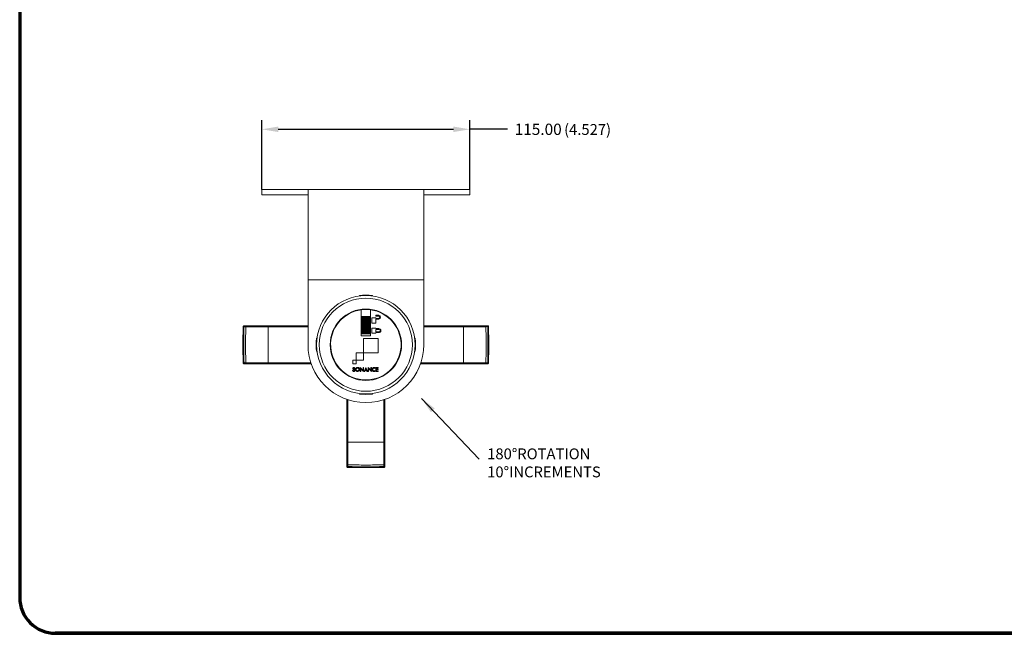
# Model space of a CAD drawing. Units: inches. Extents: x 2754 to 3651, y -1253 to -556.
# Drawn here: x 2754 to 3299, y -1253 to -913 of the extents above; entities that cross this region are included whole.
import ezdxf

# ---------------------------------------------------------------- set-up
doc = ezdxf.new("R2010")
doc.units = ezdxf.units.IN
doc.header["$MEASUREMENT"] = 0
doc.layers.add('A-ANNO-DIM', color=1, linetype='Continuous')
doc.layers.add('TB', color=254, linetype='Continuous', lineweight=70)
doc.styles.add('ARCH', font='archquik.shx')
doc.dimstyles.new('00', dxfattribs={"dimscale": 50, "dimtxt": 0.125, "dimasz": 0.18, "dimexe": 0.1, "dimexo": 0.1, "dimgap": 0.09, "dimtad": 0, "dimtih": 1, "dimtoh": 1, "dimzin": 4, "dimdsep": 46, "dimtxsty": 'ARCH', "dimcen": 0.09, "dimclrd": 1, "dimclre": 1, "dimclrt": 4, "dimadec": 0, "dimazin": 0, "dimtfac": 1, "dimtofl": 0, "dimtmove": 0, "dimatfit": 3, "dimfxl": 1, "dimtolj": 1, "dimtzin": 4, "dimarcsym": 0})

# ---------------------------------------------------------------- blocks, each defined once
blk = doc.blocks.new('*D100')
at = {"layer": 'A-ANNO-DIM', "color": 1, "linetype": 'ByBlock', "lineweight": -2}
for p, q in [((2887.94, -1007.22), (2887.94, -968.98)), ((3002.94, -1007.22), (3002.94, -968.98)), ((2896.94, -973.98), (2993.94, -973.98)), ((3023.82, -973.98), (3002.94, -973.98))]:
    blk.add_line(p, q, dxfattribs=at)
at = {"layer": 'A-ANNO-DIM', "color": 1, "linetype": 'ByBlock'}
for points in [[(2887.94, -973.98), (2896.94, -975.48), (2896.94, -972.48)], [(3002.94, -973.98), (2993.94, -975.48), (2993.94, -972.48)]]:
    blk.add_solid(points, dxfattribs=at)
at = {"layer": 'Defpoints', "linetype": 'ByBlock'}
for p in [(2887.94, -1012.22), (3002.94, -1012.22)]:
    blk.add_point(p, dxfattribs=at)
at = {"layer": 'A-ANNO-DIM', "color": 4, "linetype": 'ByBlock', "insert": (3040.82, -973.98), "char_height": 6.25, "attachment_point": 5, "style": 'ARCH'}
blk.add_mtext('\\A1;115.00', dxfattribs=at)
blk = doc.blocks.new('SONANCE C title')
at = {"layer": 'TB'}
blk.add_line((21.455, 0), (0.494, 0), dxfattribs=at)
blk.add_lwpolyline([(21.455, 17.61), (0.5, 17.61, 0.414214), (0, 17.11), (0, 0.5, 0.414214), (0.5, 0), (21.455, 0)], format="xyb", dxfattribs=at)

msp = doc.modelspace()

# ---------------------------------------------------------------- linework, layer by layer
at = {"color": 7, "linetype": 'Continuous', "lineweight": 15}
for p, q in [((2887.942, -1007.219), (2887.942, -1010.219)), ((2913.442, -1007.219), (2887.942, -1007.219)), ((2977.442, -1007.219), (2913.442, -1007.219)), ((2913.442, -1007.219), (2913.442, -1057.219)), ((2977.442, -1007.219), (2977.442, -1057.219)), ((3002.942, -1007.219), (2977.442, -1007.219)), ((3002.942, -1010.219), (3002.942, -1007.219)), ((2913.442, -1010.219), (2887.942, -1010.219)), ((3002.942, -1010.219), (2977.442, -1010.219)), ((2977.442, -1057.219), (2913.442, -1057.219)), ((2913.442, -1057.219), (2913.442, -1093.219)), ((2977.442, -1057.219), (2977.442, -1093.219)), ((2941.842, -1066.208), (2941.842, -1065.956)), ((2949.042, -1065.956), (2949.042, -1066.208)), ((2942.942, -1073.88), (2942.942, -1088.219)), ((2942.942, -1078.054), (2943.192, -1078.119)), ((2943.192, -1077.519), (2947.692, -1077.519)), ((2943.192, -1077.519), (2943.192, -1077.719)), ((2943.192, -1077.719), (2943.192, -1077.969)), ((2947.692, -1077.719), (2943.192, -1077.719)), ((2947.692, -1077.969), (2943.192, -1077.969)), ((2943.192, -1077.969), (2943.192, -1078.219)), ((2943.192, -1078.219), (2943.192, -1078.469)), ((2947.692, -1078.219), (2943.192, -1078.219)), ((2947.692, -1078.469), (2943.192, -1078.469)), ((2943.192, -1078.469), (2943.192, -1078.719)), ((2943.192, -1078.719), (2943.192, -1078.969)), ((2947.692, -1078.719), (2943.192, -1078.719)), ((2947.692, -1077.519), (2947.692, -1077.719)), ((2947.692, -1077.719), (2947.692, -1077.969)), ((2947.692, -1077.969), (2947.692, -1078.219)), ((2947.692, -1078.119), (2947.942, -1078.054)), ((2947.692, -1078.219), (2947.692, -1078.469)), ((2947.692, -1078.469), (2947.692, -1078.719)), ((2947.692, -1078.719), (2947.692, -1078.969)), ((2947.942, -1088.219), (2947.942, -1073.88)), ((2950.942, -1078.393), (2948.742, -1078.393)), ((2948.742, -1078.393), (2948.742, -1081.193)), ((2952.642, -1076.92), (2950.942, -1076.92)), ((2950.942, -1076.92), (2950.942, -1077.32)), ((2950.942, -1077.32), (2952.642, -1077.32)), ((2950.942, -1078.693), (2950.942, -1078.393)), ((2952.4, -1078.693), (2950.942, -1078.693)), ((2878.52, -1082.719), (2878.003, -1082.719)), ((2879.018, -1083.219), (2879.018, -1082.719)), ((2891.401, -1082.719), (2879.018, -1082.719)), ((2879.018, -1083.219), (2891.442, -1083.219)), ((2913.442, -1082.719), (2891.401, -1082.719)), ((2891.442, -1103.219), (2891.442, -1083.219)), ((2942.861, -1083.558), (2943.192, -1083.476)), ((2942.942, -1081.269), (2943.192, -1081.269)), ((2942.942, -1083.469), (2943.192, -1083.469)), ((2942.99, -1084.041), (2942.942, -1083.864)), ((2947.692, -1078.969), (2943.192, -1078.969)), ((2943.192, -1078.969), (2943.192, -1079.219)), ((2943.192, -1079.219), (2943.192, -1079.469)), ((2947.692, -1079.219), (2943.192, -1079.219)), ((2947.692, -1079.469), (2943.192, -1079.469)), ((2943.192, -1079.469), (2943.192, -1079.719)), ((2943.192, -1079.719), (2943.192, -1079.969)), ((2947.692, -1079.719), (2943.192, -1079.719)), ((2947.692, -1079.969), (2943.192, -1079.969)), ((2943.192, -1079.969), (2943.192, -1080.219)), ((2943.192, -1080.219), (2943.192, -1080.469)), ((2947.692, -1080.219), (2943.192, -1080.219)), ((2947.692, -1080.469), (2943.192, -1080.469)), ((2943.192, -1080.469), (2943.192, -1080.719)), ((2943.192, -1080.719), (2943.192, -1080.969)), ((2947.692, -1080.719), (2943.192, -1080.719)), ((2947.692, -1080.969), (2943.192, -1080.969)), ((2943.192, -1080.969), (2943.192, -1081.219)), ((2943.192, -1081.219), (2943.192, -1081.469)), ((2947.692, -1081.219), (2943.192, -1081.219)), ((2947.692, -1081.469), (2943.192, -1081.469)), ((2943.192, -1081.469), (2943.192, -1081.719)), ((2943.192, -1081.719), (2943.192, -1081.969)), ((2947.692, -1081.719), (2943.192, -1081.719)), ((2947.692, -1081.969), (2943.192, -1081.969)), ((2943.192, -1081.969), (2943.192, -1082.219)), ((2943.192, -1082.219), (2943.192, -1082.469)), ((2947.692, -1082.219), (2943.192, -1082.219)), ((2947.692, -1082.469), (2943.192, -1082.469)), ((2943.192, -1082.469), (2943.192, -1082.719)), ((2943.192, -1082.719), (2943.192, -1082.969)), ((2947.692, -1082.719), (2943.192, -1082.719)), ((2947.692, -1082.969), (2943.192, -1082.969)), ((2943.192, -1082.969), (2943.192, -1083.219)), ((2943.192, -1083.219), (2943.192, -1083.469)), ((2947.692, -1083.219), (2943.192, -1083.219)), ((2947.692, -1083.469), (2943.192, -1083.469)), ((2943.192, -1083.469), (2943.192, -1083.719)), ((2947.692, -1083.719), (2943.192, -1083.719)), ((2943.192, -1083.719), (2943.192, -1083.969)), ((2943.192, -1083.969), (2943.192, -1084.219)), ((2947.692, -1083.969), (2943.192, -1083.969)), ((2947.692, -1084.219), (2943.192, -1084.219)), ((2943.192, -1084.219), (2943.192, -1084.469)), ((2947.692, -1078.969), (2947.692, -1079.219)), ((2947.692, -1079.219), (2947.692, -1079.469)), ((2947.692, -1079.469), (2947.692, -1079.719)), ((2947.692, -1079.719), (2947.692, -1079.969)), ((2947.692, -1079.969), (2947.692, -1080.219)), ((2947.692, -1080.219), (2947.692, -1080.469)), ((2947.692, -1080.469), (2947.692, -1080.719)), ((2947.692, -1080.719), (2947.692, -1080.969)), ((2947.692, -1080.969), (2947.692, -1081.219)), ((2947.692, -1081.219), (2947.692, -1081.469)), ((2947.942, -1081.269), (2947.692, -1081.269)), ((2947.692, -1081.469), (2947.692, -1081.719)), ((2947.692, -1081.719), (2947.692, -1081.969)), ((2947.692, -1081.969), (2947.692, -1082.219)), ((2947.692, -1082.219), (2947.692, -1082.469)), ((2947.692, -1082.469), (2947.692, -1082.719)), ((2947.692, -1082.719), (2947.692, -1082.969)), ((2947.692, -1082.969), (2947.692, -1083.219)), ((2947.692, -1083.219), (2947.692, -1083.469)), ((2947.692, -1083.469), (2947.692, -1083.719)), ((2947.942, -1083.469), (2947.692, -1083.469)), ((2947.692, -1083.476), (2948.037, -1083.562)), ((2947.692, -1083.719), (2947.692, -1083.969)), ((2947.692, -1083.969), (2947.692, -1084.219)), ((2947.692, -1084.219), (2947.692, -1084.469)), ((2947.907, -1084.045), (2947.942, -1083.914)), ((2948.742, -1081.193), (2950.942, -1081.193)), ((2950.942, -1084.018), (2948.742, -1084.018)), ((2948.742, -1084.018), (2948.742, -1086.818)), ((2950.942, -1081.193), (2950.942, -1079.093)), ((2950.942, -1079.093), (2952.642, -1079.093)), ((2950.942, -1084.318), (2950.942, -1084.018)), ((2952.642, -1084.318), (2950.942, -1084.318)), ((2977.442, -1082.719), (2999.484, -1082.719)), ((2999.442, -1103.219), (2999.442, -1083.219)), ((3011.867, -1083.219), (2999.442, -1083.219)), ((2999.484, -1082.719), (3011.867, -1082.719)), ((3011.867, -1083.219), (3011.867, -1082.719)), ((3012.365, -1082.719), (3012.882, -1082.719)), ((2918.179, -1089.619), (2918.431, -1089.619)), ((2942.942, -1088.219), (2947.942, -1088.219)), ((2947.692, -1084.469), (2943.192, -1084.469)), ((2943.192, -1084.469), (2943.192, -1084.719)), ((2943.192, -1084.719), (2943.192, -1084.969)), ((2947.692, -1084.719), (2943.192, -1084.719)), ((2947.692, -1084.969), (2943.192, -1084.969)), ((2943.192, -1084.969), (2943.192, -1085.219)), ((2943.192, -1085.219), (2943.192, -1085.469)), ((2947.692, -1085.219), (2943.192, -1085.219)), ((2947.692, -1085.469), (2943.192, -1085.469)), ((2943.192, -1085.469), (2943.192, -1085.719)), ((2947.692, -1085.719), (2943.192, -1085.719)), ((2943.192, -1085.719), (2943.192, -1085.969)), ((2943.192, -1085.969), (2943.192, -1086.219)), ((2947.692, -1085.969), (2943.192, -1085.969)), ((2947.692, -1086.219), (2943.192, -1086.219)), ((2943.192, -1086.219), (2943.192, -1086.469)), ((2947.692, -1086.469), (2943.192, -1086.469)), ((2943.192, -1086.469), (2943.192, -1086.719)), ((2943.192, -1086.719), (2943.192, -1086.969)), ((2943.192, -1086.719), (2947.692, -1086.719)), ((2943.192, -1086.969), (2943.192, -1087.219)), ((2947.692, -1086.969), (2943.192, -1086.969)), ((2943.192, -1087.219), (2947.692, -1087.219)), ((2944.18, -1089.678), (2944.18, -1097.709)), ((2952.211, -1089.678), (2944.18, -1089.678)), ((2947.692, -1084.469), (2947.692, -1084.719)), ((2947.692, -1084.719), (2947.692, -1084.969)), ((2947.692, -1084.969), (2947.692, -1085.219)), ((2947.692, -1085.219), (2947.692, -1085.469)), ((2947.692, -1085.469), (2947.692, -1085.719)), ((2947.692, -1085.719), (2947.692, -1085.969)), ((2947.692, -1085.969), (2947.692, -1086.219)), ((2947.692, -1086.219), (2947.692, -1086.469)), ((2947.692, -1086.469), (2947.692, -1086.719)), ((2947.692, -1086.719), (2947.692, -1086.969)), ((2947.692, -1086.969), (2947.692, -1087.219)), ((2948.742, -1086.818), (2950.942, -1086.818)), ((2952.642, -1084.718), (2950.942, -1084.718)), ((2950.942, -1084.718), (2950.942, -1086.118)), ((2950.942, -1086.118), (2952.642, -1086.118)), ((2950.942, -1086.818), (2950.942, -1086.518)), ((2950.942, -1086.518), (2952.642, -1086.518)), ((2952.211, -1097.709), (2952.211, -1089.678)), ((2972.454, -1089.619), (2972.706, -1089.619)), ((2918.431, -1096.819), (2918.179, -1096.819)), ((2944.18, -1097.709), (2940.166, -1097.709)), ((2940.166, -1097.709), (2940.166, -1101.725)), ((2944.181, -1101.725), (2944.181, -1097.709)), ((2944.181, -1097.709), (2952.211, -1097.709)), ((2972.706, -1096.819), (2972.454, -1096.819)), ((2878.003, -1103.719), (2878.52, -1103.719)), ((2879.018, -1103.219), (2879.018, -1103.719)), ((2891.442, -1103.219), (2879.018, -1103.219)), ((2879.018, -1103.719), (2891.401, -1103.719)), ((2891.401, -1103.719), (2915.214, -1103.719)), ((2938.156, -1101.725), (2938.156, -1103.733)), ((2940.164, -1101.725), (2938.156, -1101.725)), ((2938.156, -1103.733), (2940.164, -1103.733)), ((2940.164, -1103.733), (2940.164, -1101.725)), ((2940.166, -1101.725), (2944.181, -1101.725)), ((2942.32, -1105.759), (2943.655, -1107.044)), ((2942.32, -1107.943), (2942.32, -1105.759)), ((2943.884, -1107.299), (2943.884, -1105.841)), ((2943.884, -1105.841), (2944.199, -1105.841)), ((2944.199, -1105.841), (2944.199, -1108.026)), ((2944.425, -1107.943), (2945.442, -1105.759)), ((2946.46, -1107.943), (2945.442, -1105.759)), ((2946.686, -1105.759), (2948.021, -1107.044)), ((2946.686, -1107.943), (2946.686, -1105.759)), ((2948.25, -1105.841), (2948.564, -1105.841)), ((2948.25, -1107.299), (2948.25, -1105.841)), ((2948.564, -1105.841), (2948.564, -1108.026)), ((2950.693, -1106.009), (2950.675, -1106.353)), ((2951.04, -1107.943), (2951.04, -1105.841)), ((2951.04, -1105.841), (2952.213, -1105.841)), ((2951.381, -1106.132), (2951.381, -1106.658)), ((2952.213, -1106.132), (2951.381, -1106.132)), ((2952.213, -1105.841), (2952.213, -1106.132)), ((2999.484, -1103.719), (2975.671, -1103.719)), ((2999.442, -1103.219), (3011.867, -1103.219)), ((3011.867, -1103.719), (2999.484, -1103.719)), ((3011.867, -1103.219), (3011.867, -1103.719)), ((3012.882, -1103.719), (3012.365, -1103.719)), ((2938.099, -1107.523), (2938.372, -1107.396)), ((2939.395, -1106.141), (2939.128, -1106.279)), ((2942.635, -1107.943), (2942.32, -1107.943)), ((2942.635, -1106.482), (2942.635, -1107.943)), ((2944.199, -1108.026), (2942.838, -1106.717)), ((2944.425, -1107.943), (2944.784, -1107.943)), ((2944.784, -1107.943), (2945.028, -1107.403)), ((2945.028, -1107.403), (2945.86, -1107.403)), ((2945.369, -1106.638), (2945.154, -1107.117)), ((2945.154, -1107.117), (2945.739, -1107.117)), ((2945.739, -1107.117), (2945.525, -1106.638)), ((2945.86, -1107.403), (2946.098, -1107.943)), ((2946.098, -1107.943), (2946.46, -1107.943)), ((2947.001, -1107.943), (2946.686, -1107.943)), ((2947.001, -1106.482), (2947.001, -1107.943)), ((2948.564, -1108.026), (2947.203, -1106.717)), ((2950.672, -1107.417), (2950.672, -1107.802)), ((2952.213, -1107.943), (2951.04, -1107.943)), ((2951.381, -1106.658), (2952.213, -1106.658)), ((2951.381, -1106.958), (2951.381, -1107.638)), ((2952.213, -1106.958), (2951.381, -1106.958)), ((2951.381, -1107.638), (2952.213, -1107.638)), ((2952.213, -1106.658), (2952.213, -1106.958)), ((2952.213, -1107.638), (2952.213, -1107.943)), ((2941.842, -1120.483), (2941.842, -1120.23)), ((2949.042, -1120.23), (2949.042, -1120.483)), ((2934.942, -1147.261), (2934.942, -1123.448)), ((2955.942, -1123.448), (2955.942, -1147.261)), ((2934.942, -1159.644), (2934.942, -1147.261)), ((2935.442, -1147.219), (2935.442, -1159.644)), ((2935.442, -1147.219), (2955.442, -1147.219)), ((2955.442, -1159.644), (2955.442, -1147.219)), ((2955.942, -1147.261), (2955.942, -1159.644)), ((2935.442, -1159.644), (2934.942, -1159.644)), ((2934.942, -1160.659), (2934.942, -1160.142)), ((2955.442, -1159.644), (2955.942, -1159.644)), ((2955.942, -1160.142), (2955.942, -1160.659))]:
    msp.add_line(p, q, dxfattribs=at)
at = {"color": 8, "linetype": 'Continuous', "lineweight": 15}
for p, q in [((2891.442, -1083.219), (2913.442, -1083.219)), ((2999.442, -1083.219), (2977.442, -1083.219)), ((2915.045, -1103.219), (2891.442, -1103.219)), ((2975.84, -1103.219), (2999.442, -1103.219)), ((2935.442, -1123.617), (2935.442, -1147.219)), ((2955.442, -1147.219), (2955.442, -1123.617))]:
    msp.add_line(p, q, dxfattribs=at)
at = {"color": 7, "linetype": 'Continuous', "lineweight": 15, "flags": 128}
for points in [[(2943.192, -1083.99), (2943.127, -1084.006), (2942.942, -1084.054)], [(2947.942, -1084.054), (2947.758, -1084.006), (2947.692, -1083.99)]]:
    msp.add_lwpolyline(points, dxfattribs=at)
at = {"color": 7, "linetype": 'Continuous', "lineweight": 15}
for radius in [27.25, 25.75, 19.75]:
    msp.add_circle((2945.442, -1093.219), radius, dxfattribs=at)
for centre, radius, start, end in [((2945.442, -1093.219), 27.5, 82.47787, 97.52213), ((2945.442, -1093.219), 19.5, 97.36589, 82.63411), ((2945.442, -1093.219), 19.5, 82.63411, 97.36589), ((2952.457, -1077.995), 0.7, 265.29956, 74.67138), ((2952.47, -1078.007), 1.1, 279.02839, 80.97161), ((2878.522, -1083.218), 0.499, 90.1504, 178.48262), ((2952.642, -1085.418), 1.1, 270, 90), ((3012.363, -1083.218), 0.499, 1.51738, 89.8496), ((2945.442, -1093.219), 27.5, 172.47787, 187.52213), ((2952.642, -1085.418), 0.7, 270, 90), ((2945.442, -1093.219), 27.5, 352.47787, 7.52213), ((2945.442, -1093.219), 32, 180, 0), ((2878.522, -1103.221), 0.499, 181.51738, 269.8496), ((3012.363, -1103.221), 0.499, 270.1504, 358.48262), ((2945.442, -1093.219), 27.5, 262.47787, 277.52213), ((2935.441, -1160.14), 0.499, 180.1504, 268.48262), ((2955.444, -1160.14), 0.499, 271.51738, 359.8496)]:
    msp.add_arc(centre, radius, start, end, dxfattribs=at)
at = {"color": 7, "linetype": 'Continuous', "lineweight": 15, "extrusion": (0, 0, -1)}
for centre, start_param, end_param in [((2891.401, -1083.219), 0, 1.5707963), ((2891.401, -1103.219), 1.5707963, 3.1415927)]:
    msp.add_ellipse(centre, major_axis=(0, 0.5), ratio=0.0830936, start_param=start_param, end_param=end_param, dxfattribs=at)
at = {"color": 7, "linetype": 'Continuous', "lineweight": 15}
for centre, major_axis, start_param, end_param in [((2999.484, -1083.219), (0, 0.5), 0, 1.5707963), ((2999.484, -1103.219), (0, 0.5), 1.5707963, 3.1415927), ((2935.442, -1147.261), (0.5, 0), 1.5707963, 3.1415927), ((2955.442, -1147.261), (0.5, 0), 0, 1.5707963)]:
    msp.add_ellipse(centre, major_axis=major_axis, ratio=0.0830936, start_param=start_param, end_param=end_param, dxfattribs=at)
for points in [[(2877.555, -1103.234), (2877.482, -1099.896), (2877.334, -1093.219), (2877.482, -1086.543), (2877.555, -1083.205)], [(2878.023, -1083.205), (2877.949, -1086.543), (2877.802, -1093.219), (2877.949, -1099.896), (2878.023, -1103.234)], [(2879.018, -1103.219), (2878.944, -1099.886), (2878.796, -1093.219), (2878.944, -1086.553), (2879.018, -1083.219)], [(3011.867, -1103.219), (3011.941, -1099.886), (3012.089, -1093.219), (3011.941, -1086.553), (3011.867, -1083.219)], [(3012.862, -1083.205), (3012.936, -1086.543), (3013.083, -1093.219), (3012.936, -1099.896), (3012.862, -1103.234)], [(3013.33, -1103.234), (3013.403, -1099.896), (3013.551, -1093.219), (3013.403, -1086.543), (3013.33, -1083.205)], [(2935.442, -1159.644), (2938.776, -1159.718), (2945.442, -1159.866), (2952.109, -1159.718), (2955.442, -1159.644)], [(2955.457, -1160.639), (2952.119, -1160.712), (2945.442, -1160.86), (2938.766, -1160.712), (2935.428, -1160.639)], [(2935.428, -1161.106), (2938.766, -1161.18), (2945.442, -1161.328), (2952.119, -1161.18), (2955.457, -1161.106)]]:
    msp.add_open_spline(points, degree=3, dxfattribs=at)
for points, knots in [([(2877.555, -1083.205), (2877.555, -1083.204), (2877.552, -1083.156), (2877.56, -1083.045), (2877.626, -1082.898), (2877.743, -1082.79), (2877.869, -1082.73), (2877.958, -1082.723), (2878.003, -1082.719)], [0, 0, 0, 0, 0.0047805, 0.21595905, 0.50312871, 0.71078802, 0.85501058, 1, 1, 1, 1]), ([(2877.555, -1083.205), (2877.589, -1083.205), (2877.742, -1083.205), (2877.9, -1083.205), (2878.023, -1083.205)], [0, 0, 0, 0, 0.2184365, 1, 1, 1, 1]), ([(2878.023, -1083.205), (2878.046, -1083.205), (2878.091, -1083.206), (2878.294, -1083.209), (2878.57, -1083.213), (2878.828, -1083.217), (2878.979, -1083.219), (2879.018, -1083.219)], [0, 0, 0, 0, 0.2298993, 0.4597747, 0.6896734, 0.9196598, 1, 1, 1, 1]), ([(2879.018, -1082.719), (2878.998, -1082.719), (2878.923, -1082.719), (2878.794, -1082.719), (2878.656, -1082.719), (2878.554, -1082.719), (2878.532, -1082.719), (2878.52, -1082.719)], [0, 0, 0, 0, 0.0803585, 0.3103589, 0.5402757, 0.7701364, 1, 1, 1, 1]), ([(3011.867, -1082.719), (3011.887, -1082.719), (3011.962, -1082.719), (3012.091, -1082.719), (3012.229, -1082.719), (3012.331, -1082.719), (3012.353, -1082.719), (3012.365, -1082.719)], [0, 0, 0, 0, 0.0803585, 0.3103589, 0.5402757, 0.7701364, 1, 1, 1, 1]), ([(3012.862, -1083.205), (3012.839, -1083.205), (3012.794, -1083.206), (3012.591, -1083.209), (3012.315, -1083.213), (3012.057, -1083.217), (3011.906, -1083.219), (3011.867, -1083.219)], [0, 0, 0, 0, 0.2298993, 0.4597747, 0.6896734, 0.9196598, 1, 1, 1, 1]), ([(3013.33, -1083.205), (3013.296, -1083.205), (3013.143, -1083.205), (3012.985, -1083.205), (3012.862, -1083.205)], [0, 0, 0, 0, 0.2184365, 1, 1, 1, 1]), ([(3013.33, -1083.205), (3013.33, -1083.204), (3013.333, -1083.156), (3013.325, -1083.045), (3013.259, -1082.898), (3013.142, -1082.79), (3013.016, -1082.73), (3012.927, -1082.723), (3012.882, -1082.719)], [0, 0, 0, 0, 0.0047805, 0.21595905, 0.50312871, 0.71078802, 0.85501058, 1, 1, 1, 1]), ([(2877.555, -1103.234), (2877.555, -1103.235), (2877.552, -1103.283), (2877.56, -1103.393), (2877.626, -1103.541), (2877.743, -1103.649), (2877.869, -1103.708), (2877.958, -1103.716), (2878.003, -1103.719)], [0, 0, 0, 0, 0.0047805, 0.21595905, 0.50312871, 0.71078802, 0.85501058, 1, 1, 1, 1]), ([(2878.023, -1103.234), (2877.989, -1103.234), (2877.83, -1103.234), (2877.676, -1103.234), (2877.555, -1103.234)], [0, 0, 0, 0, 0.2184374, 1, 1, 1, 1]), ([(2879.018, -1103.219), (2878.905, -1103.221), (2878.68, -1103.224), (2878.381, -1103.229), (2878.154, -1103.232), (2878.05, -1103.234), (2878.029, -1103.234), (2878.023, -1103.234)], [0, 0, 0, 0, 0.2300647, 0.4601389, 0.6901994, 0.9201822, 1, 1, 1, 1]), ([(2878.52, -1103.719), (2878.523, -1103.719), (2878.534, -1103.719), (2878.586, -1103.719), (2878.699, -1103.719), (2878.849, -1103.719), (2878.961, -1103.719), (2879.018, -1103.719)], [0, 0, 0, 0, 0.07980706, 0.30976289, 0.53981244, 0.76990806, 1, 1, 1, 1]), ([(2938.158, -1106.371), (2938.168, -1106.281), (2938.187, -1106.108), (2938.352, -1105.916), (2938.563, -1105.811), (2938.711, -1105.8), (2938.789, -1105.794)], [0, 0, 0, 0, 0.2761959, 0.5370179, 0.7548435, 1, 1, 1, 1]), ([(2938.816, -1106.088), (2938.784, -1106.09), (2938.723, -1106.093), (2938.64, -1106.125), (2938.573, -1106.178), (2938.525, -1106.257), (2938.519, -1106.32), (2938.516, -1106.353)], [0, 0, 0, 0, 0.2152077, 0.4052279, 0.5798678, 0.7819323, 1, 1, 1, 1]), ([(2938.789, -1105.794), (2938.87, -1105.799), (2939.019, -1105.807), (2939.205, -1105.889), (2939.332, -1106.004), (2939.374, -1106.095), (2939.395, -1106.141)], [0, 0, 0, 0, 0.3224001, 0.5985647, 0.7987608, 1, 1, 1, 1]), ([(2939.128, -1106.279), (2939.105, -1106.247), (2939.063, -1106.186), (2938.981, -1106.125), (2938.898, -1106.093), (2938.844, -1106.09), (2938.816, -1106.088)], [0, 0, 0, 0, 0.3087208, 0.5784993, 0.7833269, 1, 1, 1, 1]), ([(2940.068, -1107.676), (2939.967, -1107.548), (2939.762, -1107.291), (2939.72, -1106.823), (2939.821, -1106.411), (2939.985, -1106.214), (2940.068, -1106.115)], [0, 0, 0, 0, 0.2784227, 0.560039, 0.7785299, 1, 1, 1, 1]), ([(2940.068, -1106.115), (2940.2, -1106.015), (2940.466, -1105.815), (2940.939, -1105.772), (2941.357, -1105.872), (2941.558, -1106.034), (2941.659, -1106.115)], [0, 0, 0, 0, 0.2789613, 0.5614357, 0.7802443, 1, 1, 1, 1]), ([(2941.406, -1106.338), (2941.317, -1106.267), (2941.139, -1106.125), (2940.814, -1106.093), (2940.528, -1106.165), (2940.391, -1106.28), (2940.321, -1106.338)], [0, 0, 0, 0, 0.2799342, 0.5582252, 0.776755, 1, 1, 1, 1]), ([(2941.659, -1106.115), (2941.761, -1106.244), (2941.966, -1106.502), (2942.012, -1106.97), (2941.908, -1107.382), (2941.742, -1107.578), (2941.659, -1107.676)], [0, 0, 0, 0, 0.28040905, 0.56110562, 0.77947617, 1, 1, 1, 1]), ([(2948.897, -1106.897), (2948.914, -1106.729), (2948.944, -1106.432), (2949.134, -1106.204), (2949.217, -1106.106)], [0, 0, 0, 0, 0.5652092, 1, 1, 1, 1]), ([(2949.217, -1106.106), (2949.347, -1106.005), (2949.583, -1105.823), (2949.88, -1105.801), (2950.014, -1105.791)], [0, 0, 0, 0, 0.5486522, 1, 1, 1, 1]), ([(2950.029, -1106.106), (2949.947, -1106.112), (2949.79, -1106.123), (2949.577, -1106.222), (2949.401, -1106.383), (2949.275, -1106.617), (2949.26, -1106.802), (2949.252, -1106.899)], [0, 0, 0, 0, 0.1966833, 0.3780807, 0.553989, 0.766931, 1, 1, 1, 1]), ([(2950.014, -1105.791), (2950.15, -1105.803), (2950.394, -1105.824), (2950.601, -1105.952), (2950.693, -1106.009)], [0, 0, 0, 0, 0.55871878, 1, 1, 1, 1]), ([(2950.675, -1106.353), (2950.565, -1106.273), (2950.369, -1106.134), (2950.132, -1106.114), (2950.029, -1106.106)], [0, 0, 0, 0, 0.5670631, 1, 1, 1, 1]), ([(3011.867, -1103.219), (3011.98, -1103.221), (3012.205, -1103.224), (3012.504, -1103.229), (3012.731, -1103.232), (3012.835, -1103.234), (3012.856, -1103.234), (3012.862, -1103.234)], [0, 0, 0, 0, 0.2300647, 0.4601389, 0.6901994, 0.9201822, 1, 1, 1, 1]), ([(3012.365, -1103.719), (3012.362, -1103.719), (3012.351, -1103.719), (3012.299, -1103.719), (3012.186, -1103.719), (3012.036, -1103.719), (3011.924, -1103.719), (3011.867, -1103.719)], [0, 0, 0, 0, 0.07980706, 0.30976289, 0.53981244, 0.76990806, 1, 1, 1, 1]), ([(3012.862, -1103.234), (3012.896, -1103.234), (3013.055, -1103.234), (3013.209, -1103.234), (3013.33, -1103.234)], [0, 0, 0, 0, 0.2184374, 1, 1, 1, 1]), ([(3013.33, -1103.234), (3013.33, -1103.235), (3013.333, -1103.283), (3013.325, -1103.393), (3013.259, -1103.541), (3013.142, -1103.649), (3013.016, -1103.708), (3012.927, -1103.716), (3012.882, -1103.719)], [0, 0, 0, 0, 0.0047805, 0.21595905, 0.50312871, 0.71078802, 0.85501058, 1, 1, 1, 1]), ([(2938.763, -1107.999), (2938.671, -1107.993), (2938.499, -1107.982), (2938.29, -1107.867), (2938.156, -1107.706), (2938.118, -1107.585), (2938.099, -1107.523)], [0, 0, 0, 0, 0.3087811, 0.5762755, 0.7807069, 1, 1, 1, 1]), ([(2938.737, -1107.011), (2938.644, -1106.965), (2938.478, -1106.882), (2938.281, -1106.734), (2938.171, -1106.556), (2938.162, -1106.434), (2938.158, -1106.371)], [0, 0, 0, 0, 0.3386478, 0.6069785, 0.7946849, 1, 1, 1, 1]), ([(2938.372, -1107.396), (2938.389, -1107.444), (2938.422, -1107.537), (2938.529, -1107.63), (2938.651, -1107.678), (2938.734, -1107.682), (2938.778, -1107.684)], [0, 0, 0, 0, 0.2799282, 0.5396073, 0.7557476, 1, 1, 1, 1]), ([(2938.516, -1106.353), (2938.519, -1106.387), (2938.524, -1106.452), (2938.578, -1106.536), (2938.705, -1106.636), (2938.826, -1106.688), (2938.916, -1106.726)], [0, 0, 0, 0, 0.1738461, 0.3301905, 0.4975352, 1, 1, 1, 1]), ([(2939.11, -1107.373), (2939.108, -1107.339), (2939.103, -1107.275), (2939.053, -1107.192), (2938.933, -1107.097), (2938.821, -1107.048), (2938.737, -1107.011)], [0, 0, 0, 0, 0.182759, 0.3413697, 0.5070488, 1, 1, 1, 1]), ([(2939.46, -1107.349), (2939.455, -1107.418), (2939.447, -1107.55), (2939.364, -1107.73), (2939.225, -1107.879), (2939.017, -1107.982), (2938.851, -1107.993), (2938.763, -1107.999)], [0, 0, 0, 0, 0.19222791, 0.36821305, 0.53988132, 0.75410009, 1, 1, 1, 1]), ([(2938.778, -1107.684), (2938.814, -1107.682), (2938.882, -1107.678), (2938.973, -1107.641), (2939.049, -1107.579), (2939.101, -1107.486), (2939.107, -1107.412), (2939.11, -1107.373)], [0, 0, 0, 0, 0.2095844, 0.3956035, 0.5690834, 0.7743631, 1, 1, 1, 1]), ([(2938.916, -1106.726), (2939.007, -1106.77), (2939.168, -1106.847), (2939.353, -1106.997), (2939.449, -1107.172), (2939.456, -1107.288), (2939.46, -1107.349)], [0, 0, 0, 0, 0.3412003, 0.6071111, 0.7945507, 1, 1, 1, 1]), ([(2941.659, -1107.676), (2941.527, -1107.776), (2941.263, -1107.977), (2940.79, -1108.022), (2940.372, -1107.92), (2940.17, -1107.757), (2940.068, -1107.676)], [0, 0, 0, 0, 0.2788066, 0.5593622, 0.7796162, 1, 1, 1, 1]), ([(2940.321, -1106.338), (2940.252, -1106.431), (2940.112, -1106.617), (2940.083, -1106.948), (2940.151, -1107.241), (2940.264, -1107.382), (2940.321, -1107.452)], [0, 0, 0, 0, 0.27903, 0.5615951, 0.7804292, 1, 1, 1, 1]), ([(2940.321, -1107.452), (2940.411, -1107.524), (2940.591, -1107.666), (2940.915, -1107.698), (2941.201, -1107.625), (2941.337, -1107.51), (2941.406, -1107.452)], [0, 0, 0, 0, 0.28104763, 0.56100743, 0.7783203, 1, 1, 1, 1]), ([(2941.406, -1107.452), (2941.476, -1107.36), (2941.618, -1107.176), (2941.648, -1106.844), (2941.578, -1106.551), (2941.463, -1106.409), (2941.406, -1106.338)], [0, 0, 0, 0, 0.27809174, 0.55954651, 0.7793449, 1, 1, 1, 1]), ([(2942.838, -1106.717), (2942.797, -1106.676), (2942.724, -1106.602), (2942.662, -1106.518), (2942.635, -1106.482)], [0, 0, 0, 0, 0.5662918, 1, 1, 1, 1]), ([(2943.655, -1107.044), (2943.701, -1107.09), (2943.781, -1107.172), (2943.853, -1107.261), (2943.884, -1107.299)], [0, 0, 0, 0, 0.5657658, 1, 1, 1, 1]), ([(2945.445, -1106.4), (2945.432, -1106.451), (2945.411, -1106.532), (2945.38, -1106.609), (2945.369, -1106.638)], [0, 0, 0, 0, 0.6311171, 1, 1, 1, 1]), ([(2945.525, -1106.638), (2945.51, -1106.6), (2945.48, -1106.522), (2945.457, -1106.441), (2945.445, -1106.4)], [0, 0, 0, 0, 0.4868787, 1, 1, 1, 1]), ([(2947.203, -1106.717), (2947.162, -1106.676), (2947.089, -1106.602), (2947.027, -1106.518), (2947.001, -1106.482)], [0, 0, 0, 0, 0.5661529, 1, 1, 1, 1]), ([(2948.021, -1107.044), (2948.066, -1107.09), (2948.146, -1107.172), (2948.219, -1107.261), (2948.25, -1107.299)], [0, 0, 0, 0, 0.56600481, 1, 1, 1, 1]), ([(2949.214, -1107.687), (2949.113, -1107.558), (2948.93, -1107.324), (2948.907, -1107.029), (2948.897, -1106.897)], [0, 0, 0, 0, 0.5507167, 1, 1, 1, 1]), ([(2950.02, -1107.999), (2949.847, -1107.984), (2949.546, -1107.956), (2949.313, -1107.768), (2949.214, -1107.687)], [0, 0, 0, 0, 0.5730331, 1, 1, 1, 1]), ([(2949.252, -1106.899), (2949.265, -1107.02), (2949.289, -1107.25), (2949.485, -1107.509), (2949.731, -1107.657), (2949.904, -1107.673), (2949.993, -1107.682)], [0, 0, 0, 0, 0.2987098, 0.569174, 0.7791861, 1, 1, 1, 1]), ([(2949.993, -1107.682), (2950.13, -1107.666), (2950.382, -1107.638), (2950.582, -1107.486), (2950.672, -1107.417)], [0, 0, 0, 0, 0.5467652, 1, 1, 1, 1]), ([(2950.672, -1107.802), (2950.562, -1107.865), (2950.359, -1107.982), (2950.126, -1107.994), (2950.02, -1107.999)], [0, 0, 0, 0, 0.5443665, 1, 1, 1, 1]), ([(2934.942, -1160.142), (2934.942, -1160.139), (2934.942, -1160.128), (2934.942, -1160.076), (2934.942, -1159.963), (2934.942, -1159.813), (2934.942, -1159.7), (2934.942, -1159.644)], [0, 0, 0, 0, 0.07980706, 0.30976289, 0.53981244, 0.76990806, 1, 1, 1, 1]), ([(2935.442, -1159.644), (2935.441, -1159.757), (2935.438, -1159.981), (2935.433, -1160.281), (2935.43, -1160.508), (2935.428, -1160.612), (2935.428, -1160.633), (2935.428, -1160.639)], [0, 0, 0, 0, 0.2300647, 0.4601389, 0.6901994, 0.9201822, 1, 1, 1, 1]), ([(2955.457, -1160.639), (2955.457, -1160.616), (2955.456, -1160.571), (2955.453, -1160.368), (2955.449, -1160.092), (2955.445, -1159.834), (2955.443, -1159.683), (2955.442, -1159.644)], [0, 0, 0, 0, 0.2298993, 0.4597747, 0.6896734, 0.9196598, 1, 1, 1, 1]), ([(2955.942, -1159.644), (2955.942, -1159.664), (2955.942, -1159.739), (2955.942, -1159.868), (2955.942, -1160.006), (2955.942, -1160.108), (2955.942, -1160.13), (2955.942, -1160.142)], [0, 0, 0, 0, 0.0803585, 0.3103589, 0.5402757, 0.7701364, 1, 1, 1, 1]), ([(2935.428, -1161.106), (2935.427, -1161.106), (2935.379, -1161.11), (2935.268, -1161.101), (2935.121, -1161.036), (2935.013, -1160.919), (2934.954, -1160.792), (2934.946, -1160.704), (2934.942, -1160.659)], [0, 0, 0, 0, 0.0047805, 0.21595905, 0.50312871, 0.71078802, 0.85501058, 1, 1, 1, 1]), ([(2935.428, -1160.639), (2935.428, -1160.673), (2935.428, -1160.832), (2935.428, -1160.986), (2935.428, -1161.106)], [0, 0, 0, 0, 0.2184374, 1, 1, 1, 1]), ([(2955.457, -1161.106), (2955.457, -1161.073), (2955.457, -1160.92), (2955.457, -1160.762), (2955.457, -1160.639)], [0, 0, 0, 0, 0.2184365, 1, 1, 1, 1]), ([(2955.457, -1161.106), (2955.458, -1161.106), (2955.506, -1161.11), (2955.617, -1161.101), (2955.764, -1161.036), (2955.872, -1160.919), (2955.931, -1160.792), (2955.939, -1160.704), (2955.942, -1160.659)], [0, 0, 0, 0, 0.0047805, 0.21595905, 0.50312871, 0.71078802, 0.85501058, 1, 1, 1, 1])]:
    msp.add_open_spline(points, degree=3, knots=knots, dxfattribs=at)

# ---------------------------------------------------------------- block references
at = {"xscale": 39.6, "yscale": 39.6, "zscale": 39.6}
msp.add_blockref('SONANCE C title', (2753.879, -1252.934), dxfattribs=at)

# ---------------------------------------------------------------- texts
at = {"layer": 'A-ANNO-DIM', "char_height": 6, "attachment_point": 1, "style": 'ARCH'}
for s, insert, width in [('\\fSimSun|b0|i0|c0|p54;(4.527)', (3055.158, -971.075), 48.9584), ('\\fSimSun|b0|i0|c0|p54;180%%DROTATION\\P10%%DINCREMENTS', (3012.592, -1150.604), 133.17919)]:
    msp.add_mtext(s, dxfattribs=dict(at, insert=insert, width=width))

# ---------------------------------------------------------------- dimensions: what is measured, and where the dimension line sits
at = {"layer": 'A-ANNO-DIM'}
dim = msp.add_linear_dim(base=(3002.942, -973.983), p1=(2887.942, -1012.219), p2=(3002.942, -1012.219), dimstyle='00', override={"dimcen": 0}, dxfattribs=at)
dim.commit()
dim.dimension.update_dxf_attribs({"geometry": '*D100', "text_midpoint": (3040.816, -973.983), "dimtype": 160})

# ---------------------------------------------------------------- leaders
msp.add_leader([(2976.299, -1122.998), (3008.248, -1156.517)], dimstyle='00', override={"dimgap": 0.09, "dimtad": 0, "dimcen": 0}, dxfattribs=at)

doc.saveas('drawing.dxf')
